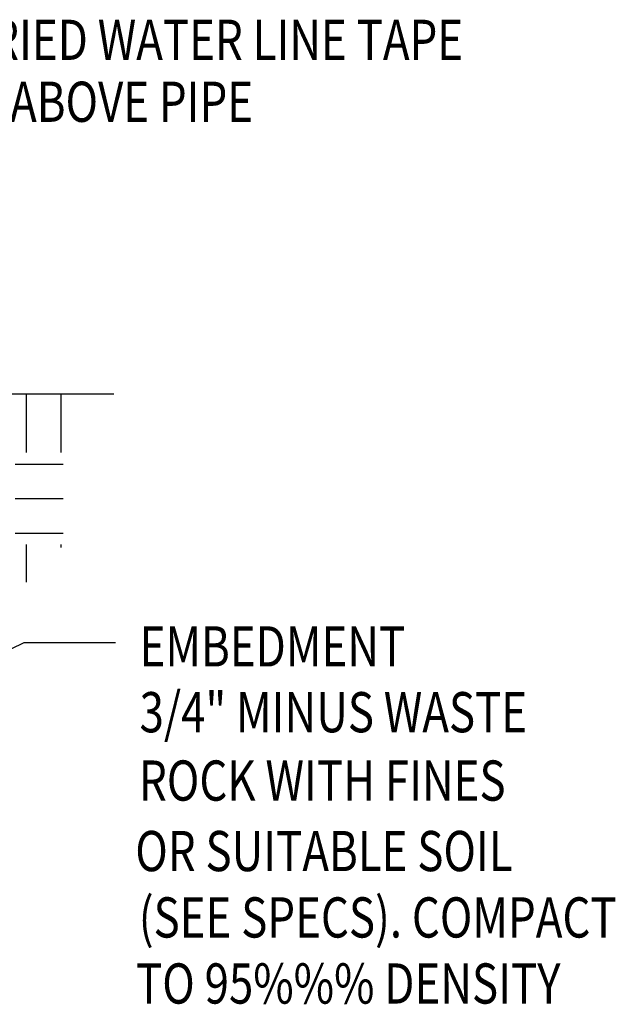
# Model space of a CAD drawing. Units: inches. Extents: x 8.19 to 16.64, y 9.1 to 16.21.
# Drawn here: x 15.02 to 16.64, y 13.14 to 15.82 of the extents above; entities that cross this region are included whole.
import ezdxf

# ---------------------------------------------------------------- set-up
doc = ezdxf.new("R2010")
doc.units = ezdxf.units.IN
doc.header["$MEASUREMENT"] = 0
for name, color, linetype in [('MU - M-ANNO-TEXT', 4, 'Continuous'), ('MU - MNSECT-PATL', 40, 'Continuous'), ('MU - MNSECT-PATM', 3, 'Continuous')]:
    doc.layers.add(name, color=color, linetype=linetype)

# ---------------------------------------------------------------- blocks, each defined once
blk = doc.blocks.new('*X8')
at = {"color": 0}
for p, q in [((32.0312, -3.7812), (32.0312, -3.6215)), ((32.125, -3.7812), (32.125, -3.6215)), ((32, -3.8125), (32.1305, -3.8125)), ((32, -3.9062), (32.1305, -3.9062)), ((32, -4), (32.1305, -4)), ((32.0312, -4.1333), (32.0312, -4.0312)), ((32.125, -4.0396), (32.125, -4.0312))]:
    blk.add_line(p, q, dxfattribs=at)

msp = doc.modelspace()

# ---------------------------------------------------------------- linework, layer by layer
at = {"layer": 'MU - M-ANNO-TEXT', "linetype": 'Continuous'}
msp.add_line((13.5428, 13.3923), (15.035, 14.1235), dxfattribs=at)
at = {"layer": 'MU - M-ANNO-TEXT'}
msp.add_line((15.035, 14.1235), (15.2829, 14.1235), dxfattribs=at)
at = {"layer": 'MU - MNSECT-PATL'}
msp.add_line((14.5109, 14.7992), (15.2786, 14.7992), dxfattribs=at)

# ---------------------------------------------------------------- block references
at = {"layer": 'MU - MNSECT-PATM', "color": 40}
msp.add_blockref('*X8', (-16.99, 18.4208), dxfattribs=at)

# ---------------------------------------------------------------- texts
at = {"layer": 'MU - M-ANNO-TEXT', "width": 0.8}
for s, p in [('BURIED WATER LINE TAPE ', (14.7805, 15.708)), ('24" ABOVE PIPE', (14.7805, 15.5395))]:
    msp.add_text(s, height=0.109375, rotation=360, dxfattribs=at).set_placement(p)
for s, height, p in [('EMBEDMENT', 0.10938, (15.3489, 14.0579)), ('3/4" MINUS WASTE', 0.109375, (15.3489, 13.8789)), ('ROCK WITH FINES', 0.109375, (15.3473, 13.6929)), ('OR SUITABLE SOIL', 0.109375, (15.3372, 13.5012)), ('(SEE SPECS). COMPACT', 0.109375, (15.3467, 13.3206)), ('TO 95%%% DENSITY', 0.109375, (15.3391, 13.1409))]:
    msp.add_text(s, height=height, dxfattribs=at).set_placement(p)

doc.saveas('drawing.dxf')
